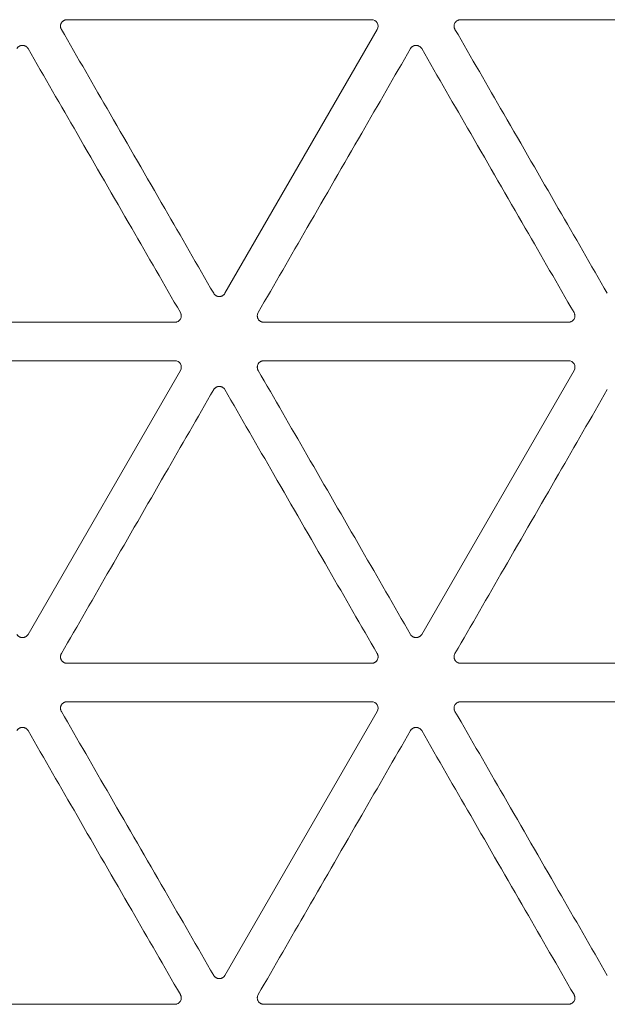
# Model space of a CAD drawing. Units: millimetres. Extents: x 15 to 1494, y 227 to 1472.
# Drawn here: x 727 to 750, y 383 to 421 of the extents above; entities that cross this region are included whole.
import ezdxf

# ---------------------------------------------------------------- set-up
doc = ezdxf.new("R2010")
doc.units = ezdxf.units.MM
doc.layers.add('1', color=7, linetype='Continuous', true_color=0xffffff)

msp = doc.modelspace()

# ---------------------------------------------------------------- linework, layer by layer
at = {"layer": '1', "color": 155, "linetype": 'Continuous', "lineweight": 13}
for p, q in [((729.124, 420.887), (740.925, 420.887)), ((744.37, 420.887), (756.171, 420.887)), ((741.141, 420.512), (735.241, 410.293)), ((733.302, 409.174), (721.502, 409.174)), ((748.548, 409.174), (736.747, 409.174)), ((721.502, 407.684), (733.302, 407.684)), ((736.747, 407.684), (748.548, 407.684)), ((733.519, 407.309), (727.618, 397.09)), ((748.764, 407.309), (742.864, 397.09)), ((740.925, 395.97), (729.124, 395.97)), ((756.171, 395.97), (744.37, 395.97)), ((729.124, 394.481), (740.925, 394.481)), ((744.37, 394.481), (756.171, 394.481)), ((741.141, 394.106), (735.241, 383.887)), ((733.302, 382.767), (721.502, 382.767)), ((748.548, 382.767), (736.747, 382.767))]:
    msp.add_line(p, q, dxfattribs=at)
for centre in [(740.924, 420.637), (733.301, 407.434), (748.547, 407.434), (740.924, 394.231)]:
    msp.add_ellipse(centre, major_axis=(-0.218, -0.126), ratio=0.994552, start_param=2.096764, end_param=4.186421, dxfattribs=at)
for points, knots in [([(728.908, 420.512), (728.903, 420.522), (728.898, 420.532), (728.89, 420.552), (728.883, 420.573), (728.878, 420.594), (728.876, 420.61), (728.876, 420.616), (728.875, 420.627), (728.875, 420.632), (728.875, 420.648), (728.875, 420.659), (728.877, 420.675), (728.878, 420.681), (728.88, 420.692), (728.882, 420.697), (728.889, 420.723), (728.897, 420.743), (728.911, 420.767), (728.914, 420.772), (728.92, 420.781), (728.923, 420.785), (728.933, 420.798), (728.944, 420.81), (728.956, 420.822), (728.964, 420.829), (728.968, 420.832), (728.981, 420.842), (728.999, 420.854), (729.019, 420.864), (729.034, 420.87), (729.039, 420.872), (729.049, 420.876), (729.055, 420.877), (729.081, 420.884), (729.102, 420.887), (729.124, 420.887)], [0, 0, 0, 0, 0.0625, 0.0625, 0.125, 0.1875, 0.1875, 0.21875, 0.21875, 0.25, 0.25, 0.3125, 0.3125, 0.34375, 0.34375, 0.375, 0.375, 0.5, 0.5, 0.53125, 0.53125, 0.5625, 0.5625, 0.625, 0.65625, 0.65625, 0.6875, 0.6875, 0.75, 0.8125, 0.8125, 0.84375, 0.84375, 0.875, 0.875, 1, 1, 1, 1]), ([(744.154, 420.512), (744.148, 420.522), (744.143, 420.532), (744.135, 420.552), (744.128, 420.573), (744.124, 420.594), (744.122, 420.61), (744.121, 420.616), (744.12, 420.627), (744.12, 420.632), (744.12, 420.648), (744.121, 420.659), (744.123, 420.675), (744.124, 420.681), (744.126, 420.692), (744.127, 420.697), (744.134, 420.723), (744.143, 420.743), (744.156, 420.767), (744.159, 420.772), (744.165, 420.781), (744.168, 420.785), (744.178, 420.798), (744.189, 420.81), (744.201, 420.822), (744.209, 420.829), (744.214, 420.832), (744.227, 420.842), (744.245, 420.854), (744.264, 420.864), (744.279, 420.87), (744.285, 420.872), (744.295, 420.876), (744.3, 420.877), (744.327, 420.884), (744.348, 420.887), (744.37, 420.887)], [0, 0, 0, 0, 0.0625, 0.0625, 0.125, 0.1875, 0.1875, 0.21875, 0.21875, 0.25, 0.25, 0.3125, 0.3125, 0.34375, 0.34375, 0.375, 0.375, 0.5, 0.5, 0.53125, 0.53125, 0.5625, 0.5625, 0.625, 0.65625, 0.65625, 0.6875, 0.6875, 0.75, 0.8125, 0.8125, 0.84375, 0.84375, 0.875, 0.875, 1, 1, 1, 1]), ([(734.809, 410.293), (734.176, 411.389), (733.543, 412.485), (732.205, 414.803), (731.5, 416.024), (730.166, 418.334), (729.537, 419.423), (728.908, 420.512)], [0, 0, 0, 0, 0.321799, 0.321799, 0.680242, 0.680242, 1, 1, 1, 1]), ([(750.054, 410.293), (749.421, 411.389), (748.788, 412.485), (747.45, 414.803), (746.745, 416.024), (745.412, 418.334), (744.783, 419.423), (744.154, 420.512)], [0, 0, 0, 0, 0.321799, 0.321799, 0.680242, 0.680242, 1, 1, 1, 1]), ([(727.186, 419.768), (727.191, 419.777), (727.197, 419.786), (727.211, 419.804), (727.225, 419.82), (727.241, 419.834), (727.254, 419.844), (727.259, 419.848), (727.268, 419.854), (727.273, 419.857), (727.287, 419.865), (727.296, 419.87), (727.311, 419.876), (727.317, 419.878), (727.327, 419.881), (727.332, 419.883), (727.359, 419.89), (727.38, 419.893), (727.408, 419.893), (727.413, 419.893), (727.424, 419.892), (727.429, 419.891), (727.446, 419.889), (727.456, 419.887), (727.472, 419.883), (727.477, 419.881), (727.487, 419.878), (727.493, 419.876), (727.508, 419.869), (727.527, 419.86), (727.545, 419.848), (727.558, 419.838), (727.563, 419.834), (727.571, 419.827), (727.575, 419.823), (727.594, 419.804), (727.607, 419.787), (727.618, 419.768)], [0, 0, 0, 0, 0.0625, 0.0625, 0.125, 0.1875, 0.1875, 0.21875, 0.21875, 0.25, 0.25, 0.3125, 0.3125, 0.34375, 0.34375, 0.375, 0.375, 0.5, 0.5, 0.53125, 0.53125, 0.5625, 0.5625, 0.625, 0.625, 0.65625, 0.65625, 0.6875, 0.6875, 0.75, 0.8125, 0.8125, 0.84375, 0.84375, 0.875, 0.875, 1, 1, 1, 1]), ([(727.618, 419.768), (728.251, 418.671), (728.884, 417.575), (730.222, 415.258), (730.927, 414.037), (732.261, 411.727), (732.89, 410.637), (733.519, 409.548)], [0, 0, 0, 0, 0.321799, 0.321799, 0.680242, 0.680242, 1, 1, 1, 1]), ([(736.531, 409.548), (737.164, 410.644), (737.797, 411.74), (739.135, 414.058), (739.84, 415.279), (741.174, 417.589), (741.802, 418.678), (742.431, 419.768)], [0, 0, 0, 0, 0.321799, 0.321799, 0.680242, 0.680242, 1, 1, 1, 1]), ([(742.431, 419.768), (742.437, 419.777), (742.443, 419.786), (742.456, 419.804), (742.471, 419.82), (742.487, 419.834), (742.5, 419.844), (742.504, 419.848), (742.514, 419.854), (742.518, 419.857), (742.532, 419.865), (742.542, 419.87), (742.557, 419.876), (742.562, 419.878), (742.573, 419.881), (742.578, 419.883), (742.604, 419.89), (742.626, 419.893), (742.653, 419.893), (742.659, 419.893), (742.67, 419.892), (742.675, 419.891), (742.691, 419.889), (742.702, 419.887), (742.717, 419.883), (742.723, 419.881), (742.733, 419.878), (742.738, 419.876), (742.753, 419.869), (742.773, 419.86), (742.791, 419.848), (742.804, 419.838), (742.808, 419.834), (742.816, 419.827), (742.82, 419.823), (742.84, 419.804), (742.853, 419.787), (742.864, 419.768)], [0, 0, 0, 0, 0.0625, 0.0625, 0.125, 0.1875, 0.1875, 0.21875, 0.21875, 0.25, 0.25, 0.3125, 0.3125, 0.34375, 0.34375, 0.375, 0.375, 0.5, 0.5, 0.53125, 0.53125, 0.5625, 0.5625, 0.625, 0.625, 0.65625, 0.65625, 0.6875, 0.6875, 0.75, 0.8125, 0.8125, 0.84375, 0.84375, 0.875, 0.875, 1, 1, 1, 1]), ([(742.864, 419.768), (743.497, 418.671), (744.13, 417.575), (745.467, 415.258), (746.172, 414.037), (747.506, 411.727), (748.135, 410.637), (748.764, 409.548)], [0, 0, 0, 0, 0.321799, 0.321799, 0.680242, 0.680242, 1, 1, 1, 1]), ([(735.241, 410.293), (735.235, 410.283), (735.229, 410.274), (735.216, 410.257), (735.202, 410.24), (735.185, 410.226), (735.172, 410.216), (735.168, 410.213), (735.159, 410.207), (735.154, 410.204), (735.14, 410.196), (735.13, 410.191), (735.115, 410.185), (735.11, 410.183), (735.1, 410.179), (735.095, 410.178), (735.068, 410.171), (735.047, 410.168), (735.019, 410.168), (735.014, 410.168), (735.003, 410.169), (734.997, 410.169), (734.981, 410.171), (734.971, 410.173), (734.955, 410.178), (734.95, 410.179), (734.939, 410.183), (734.934, 410.185), (734.919, 410.191), (734.899, 410.201), (734.881, 410.213), (734.868, 410.223), (734.864, 410.226), (734.856, 410.234), (734.852, 410.237), (734.833, 410.257), (734.82, 410.274), (734.809, 410.293)], [0, 0, 0, 0, 0.0625, 0.0625, 0.125, 0.1875, 0.1875, 0.21875, 0.21875, 0.25, 0.25, 0.3125, 0.3125, 0.34375, 0.34375, 0.375, 0.375, 0.5, 0.5, 0.53125, 0.53125, 0.5625, 0.5625, 0.625, 0.625, 0.65625, 0.65625, 0.6875, 0.6875, 0.75, 0.8125, 0.8125, 0.84375, 0.84375, 0.875, 0.875, 1, 1, 1, 1]), ([(733.519, 409.548), (733.524, 409.538), (733.529, 409.529), (733.537, 409.508), (733.544, 409.488), (733.549, 409.467), (733.551, 409.45), (733.551, 409.445), (733.552, 409.434), (733.552, 409.428), (733.552, 409.412), (733.551, 409.401), (733.549, 409.385), (733.548, 409.38), (733.546, 409.369), (733.545, 409.364), (733.538, 409.337), (733.53, 409.317), (733.516, 409.293), (733.513, 409.289), (733.507, 409.28), (733.504, 409.275), (733.494, 409.262), (733.483, 409.25), (733.471, 409.239), (733.463, 409.232), (733.459, 409.228), (733.446, 409.218), (733.428, 409.206), (733.408, 409.197), (733.393, 409.19), (733.388, 409.188), (733.377, 409.185), (733.372, 409.183), (733.346, 409.176), (733.324, 409.174), (733.302, 409.174)], [0, 0, 0, 0, 0.0625, 0.0625, 0.125, 0.1875, 0.1875, 0.21875, 0.21875, 0.25, 0.25, 0.3125, 0.3125, 0.34375, 0.34375, 0.375, 0.375, 0.5, 0.5, 0.53125, 0.53125, 0.5625, 0.5625, 0.625, 0.65625, 0.65625, 0.6875, 0.6875, 0.75, 0.8125, 0.8125, 0.84375, 0.84375, 0.875, 0.875, 1, 1, 1, 1]), ([(736.747, 409.174), (736.736, 409.174), (736.725, 409.174), (736.704, 409.177), (736.682, 409.181), (736.662, 409.188), (736.646, 409.195), (736.641, 409.197), (736.632, 409.202), (736.627, 409.204), (736.613, 409.212), (736.604, 409.218), (736.591, 409.228), (736.587, 409.232), (736.578, 409.239), (736.574, 409.243), (736.555, 409.262), (736.542, 409.279), (736.528, 409.303), (736.525, 409.308), (736.521, 409.318), (736.518, 409.323), (736.512, 409.338), (736.509, 409.348), (736.504, 409.364), (736.503, 409.369), (736.501, 409.38), (736.5, 409.385), (736.498, 409.401), (736.497, 409.423), (736.498, 409.445), (736.5, 409.461), (736.501, 409.467), (736.503, 409.477), (736.505, 409.483), (736.512, 409.509), (736.52, 409.529), (736.531, 409.548)], [0, 0, 0, 0, 0.0625, 0.0625, 0.125, 0.1875, 0.1875, 0.21875, 0.21875, 0.25, 0.25, 0.3125, 0.3125, 0.34375, 0.34375, 0.375, 0.375, 0.5, 0.5, 0.53125, 0.53125, 0.5625, 0.5625, 0.625, 0.625, 0.65625, 0.65625, 0.6875, 0.6875, 0.75, 0.8125, 0.8125, 0.84375, 0.84375, 0.875, 0.875, 1, 1, 1, 1]), ([(748.764, 409.548), (748.77, 409.538), (748.774, 409.529), (748.783, 409.508), (748.79, 409.488), (748.794, 409.467), (748.796, 409.45), (748.797, 409.445), (748.798, 409.434), (748.798, 409.428), (748.798, 409.412), (748.797, 409.401), (748.795, 409.385), (748.794, 409.38), (748.792, 409.369), (748.791, 409.364), (748.784, 409.337), (748.775, 409.317), (748.762, 409.293), (748.759, 409.289), (748.753, 409.28), (748.749, 409.275), (748.74, 409.262), (748.729, 409.25), (748.717, 409.239), (748.709, 409.232), (748.704, 409.228), (748.691, 409.218), (748.673, 409.206), (748.654, 409.197), (748.639, 409.19), (748.633, 409.188), (748.623, 409.185), (748.618, 409.183), (748.591, 409.176), (748.57, 409.174), (748.548, 409.174)], [0, 0, 0, 0, 0.0625, 0.0625, 0.125, 0.1875, 0.1875, 0.21875, 0.21875, 0.25, 0.25, 0.3125, 0.3125, 0.34375, 0.34375, 0.375, 0.375, 0.5, 0.5, 0.53125, 0.53125, 0.5625, 0.5625, 0.625, 0.65625, 0.65625, 0.6875, 0.6875, 0.75, 0.8125, 0.8125, 0.84375, 0.84375, 0.875, 0.875, 1, 1, 1, 1]), ([(736.531, 407.309), (736.526, 407.319), (736.521, 407.329), (736.512, 407.349), (736.505, 407.37), (736.501, 407.391), (736.499, 407.407), (736.498, 407.413), (736.498, 407.424), (736.497, 407.429), (736.497, 407.445), (736.498, 407.456), (736.5, 407.472), (736.501, 407.478), (736.503, 407.488), (736.504, 407.494), (736.512, 407.52), (736.52, 407.54), (736.534, 407.564), (736.536, 407.569), (736.543, 407.578), (736.546, 407.582), (736.556, 407.595), (736.566, 407.607), (736.578, 407.619), (736.587, 407.626), (736.591, 407.629), (736.604, 407.639), (736.622, 407.651), (736.641, 407.661), (736.657, 407.667), (736.662, 407.669), (736.672, 407.672), (736.677, 407.674), (736.704, 407.681), (736.725, 407.684), (736.747, 407.684)], [0, 0, 0, 0, 0.0625, 0.0625, 0.125, 0.1875, 0.1875, 0.21875, 0.21875, 0.25, 0.25, 0.3125, 0.3125, 0.34375, 0.34375, 0.375, 0.375, 0.5, 0.5, 0.53125, 0.53125, 0.5625, 0.5625, 0.625, 0.65625, 0.65625, 0.6875, 0.6875, 0.75, 0.8125, 0.8125, 0.84375, 0.84375, 0.875, 0.875, 1, 1, 1, 1]), ([(742.431, 397.09), (741.798, 398.186), (741.166, 399.282), (739.828, 401.6), (739.123, 402.821), (737.789, 405.131), (737.16, 406.22), (736.531, 407.309)], [0, 0, 0, 0, 0.321799, 0.321799, 0.680242, 0.680242, 1, 1, 1, 1]), ([(728.908, 396.345), (729.541, 397.441), (730.174, 398.537), (731.512, 400.855), (732.217, 402.076), (733.551, 404.386), (734.18, 405.475), (734.809, 406.565)], [0, 0, 0, 0, 0.321799, 0.321799, 0.680242, 0.680242, 1, 1, 1, 1]), ([(734.809, 406.565), (734.814, 406.574), (734.82, 406.583), (734.833, 406.601), (734.848, 406.617), (734.864, 406.631), (734.877, 406.641), (734.882, 406.645), (734.891, 406.651), (734.895, 406.654), (734.909, 406.662), (734.919, 406.667), (734.934, 406.673), (734.939, 406.675), (734.95, 406.678), (734.955, 406.68), (734.981, 406.687), (735.003, 406.69), (735.03, 406.69), (735.036, 406.69), (735.047, 406.689), (735.052, 406.688), (735.068, 406.686), (735.079, 406.684), (735.095, 406.68), (735.1, 406.678), (735.11, 406.675), (735.115, 406.673), (735.131, 406.666), (735.15, 406.657), (735.168, 406.645), (735.181, 406.635), (735.185, 406.631), (735.194, 406.624), (735.198, 406.62), (735.217, 406.601), (735.23, 406.584), (735.241, 406.565)], [0, 0, 0, 0, 0.0625, 0.0625, 0.125, 0.1875, 0.1875, 0.21875, 0.21875, 0.25, 0.25, 0.3125, 0.3125, 0.34375, 0.34375, 0.375, 0.375, 0.5, 0.5, 0.53125, 0.53125, 0.5625, 0.5625, 0.625, 0.625, 0.65625, 0.65625, 0.6875, 0.6875, 0.75, 0.8125, 0.8125, 0.84375, 0.84375, 0.875, 0.875, 1, 1, 1, 1]), ([(735.241, 406.565), (735.874, 405.468), (736.507, 404.372), (737.845, 402.055), (738.55, 400.834), (739.884, 398.524), (740.512, 397.434), (741.141, 396.345)], [0, 0, 0, 0, 0.321799, 0.321799, 0.680242, 0.680242, 1, 1, 1, 1]), ([(744.154, 396.345), (744.787, 397.441), (745.42, 398.537), (746.758, 400.855), (747.463, 402.076), (748.796, 404.386), (749.425, 405.475), (750.054, 406.565)], [0, 0, 0, 0, 0.321799, 0.321799, 0.680242, 0.680242, 1, 1, 1, 1]), ([(727.402, 396.965), (727.38, 396.965), (727.359, 396.967), (727.332, 396.975), (727.327, 396.976), (727.317, 396.98), (727.311, 396.982), (727.296, 396.988), (727.287, 396.993), (727.273, 397.001), (727.268, 397.004), (727.259, 397.01), (727.254, 397.013), (727.241, 397.023), (727.225, 397.037), (727.211, 397.054), (727.197, 397.071), (727.191, 397.08), (727.186, 397.09)], [0, 0, 0, 0, 0.25, 0.25, 0.3125, 0.3125, 0.375, 0.375, 0.5, 0.5, 0.5625, 0.5625, 0.625, 0.625, 0.75, 0.875, 0.875, 1, 1, 1, 1]), ([(727.402, 396.965), (727.424, 396.965), (727.445, 396.967), (727.472, 396.975), (727.477, 396.976), (727.487, 396.98), (727.493, 396.982), (727.508, 396.988), (727.517, 396.993), (727.531, 397.001), (727.536, 397.004), (727.545, 397.01), (727.55, 397.013), (727.563, 397.023), (727.579, 397.037), (727.593, 397.054), (727.607, 397.071), (727.613, 397.08), (727.618, 397.09)], [0, 0, 0, 0, 0.25, 0.25, 0.3125, 0.3125, 0.375, 0.375, 0.5, 0.5, 0.5625, 0.5625, 0.625, 0.625, 0.75, 0.875, 0.875, 1, 1, 1, 1]), ([(742.864, 397.09), (742.858, 397.08), (742.852, 397.071), (742.839, 397.054), (742.825, 397.037), (742.808, 397.023), (742.795, 397.013), (742.791, 397.01), (742.782, 397.004), (742.777, 397.001), (742.763, 396.993), (742.753, 396.988), (742.738, 396.982), (742.733, 396.98), (742.723, 396.976), (742.717, 396.975), (742.691, 396.967), (742.669, 396.965), (742.642, 396.965), (742.637, 396.965), (742.626, 396.966), (742.62, 396.966), (742.604, 396.968), (742.593, 396.97), (742.578, 396.975), (742.572, 396.976), (742.562, 396.98), (742.557, 396.982), (742.542, 396.988), (742.522, 396.998), (742.504, 397.01), (742.491, 397.02), (742.487, 397.023), (742.479, 397.03), (742.475, 397.034), (742.456, 397.054), (742.442, 397.071), (742.431, 397.09)], [0, 0, 0, 0, 0.0625, 0.0625, 0.125, 0.1875, 0.1875, 0.21875, 0.21875, 0.25, 0.25, 0.3125, 0.3125, 0.34375, 0.34375, 0.375, 0.375, 0.5, 0.5, 0.53125, 0.53125, 0.5625, 0.5625, 0.625, 0.625, 0.65625, 0.65625, 0.6875, 0.6875, 0.75, 0.8125, 0.8125, 0.84375, 0.84375, 0.875, 0.875, 1, 1, 1, 1]), ([(729.124, 395.97), (729.113, 395.97), (729.102, 395.971), (729.081, 395.974), (729.06, 395.978), (729.039, 395.985), (729.024, 395.992), (729.019, 395.994), (729.009, 395.999), (729.004, 396.001), (728.99, 396.009), (728.981, 396.015), (728.968, 396.025), (728.964, 396.029), (728.955, 396.036), (728.951, 396.04), (728.932, 396.059), (728.919, 396.076), (728.905, 396.1), (728.903, 396.105), (728.898, 396.115), (728.896, 396.12), (728.889, 396.135), (728.886, 396.145), (728.882, 396.161), (728.88, 396.166), (728.878, 396.177), (728.877, 396.182), (728.875, 396.198), (728.874, 396.22), (728.875, 396.242), (728.878, 396.258), (728.878, 396.263), (728.881, 396.274), (728.882, 396.28), (728.889, 396.306), (728.897, 396.326), (728.908, 396.345)], [0, 0, 0, 0, 0.0625, 0.0625, 0.125, 0.1875, 0.1875, 0.21875, 0.21875, 0.25, 0.25, 0.3125, 0.3125, 0.34375, 0.34375, 0.375, 0.375, 0.5, 0.5, 0.53125, 0.53125, 0.5625, 0.5625, 0.625, 0.625, 0.65625, 0.65625, 0.6875, 0.6875, 0.75, 0.8125, 0.8125, 0.84375, 0.84375, 0.875, 0.875, 1, 1, 1, 1]), ([(741.141, 396.345), (741.147, 396.335), (741.152, 396.326), (741.16, 396.305), (741.167, 396.285), (741.171, 396.263), (741.173, 396.247), (741.174, 396.242), (741.175, 396.231), (741.175, 396.225), (741.175, 396.209), (741.174, 396.198), (741.172, 396.182), (741.171, 396.177), (741.169, 396.166), (741.168, 396.161), (741.161, 396.134), (741.153, 396.114), (741.139, 396.09), (741.136, 396.086), (741.13, 396.077), (741.127, 396.072), (741.117, 396.059), (741.106, 396.047), (741.094, 396.036), (741.086, 396.029), (741.082, 396.025), (741.068, 396.015), (741.05, 396.003), (741.031, 395.994), (741.016, 395.987), (741.011, 395.985), (741, 395.982), (740.995, 395.98), (740.969, 395.973), (740.947, 395.97), (740.925, 395.97)], [0, 0, 0, 0, 0.0625, 0.0625, 0.125, 0.1875, 0.1875, 0.21875, 0.21875, 0.25, 0.25, 0.3125, 0.3125, 0.34375, 0.34375, 0.375, 0.375, 0.5, 0.5, 0.53125, 0.53125, 0.5625, 0.5625, 0.625, 0.65625, 0.65625, 0.6875, 0.6875, 0.75, 0.8125, 0.8125, 0.84375, 0.84375, 0.875, 0.875, 1, 1, 1, 1]), ([(744.37, 395.97), (744.359, 395.97), (744.348, 395.971), (744.326, 395.974), (744.305, 395.978), (744.284, 395.985), (744.269, 395.992), (744.264, 395.994), (744.254, 395.999), (744.25, 396.001), (744.236, 396.009), (744.226, 396.015), (744.214, 396.025), (744.209, 396.029), (744.201, 396.036), (744.197, 396.04), (744.178, 396.059), (744.164, 396.076), (744.151, 396.1), (744.148, 396.105), (744.143, 396.115), (744.141, 396.12), (744.135, 396.135), (744.131, 396.145), (744.127, 396.161), (744.126, 396.166), (744.124, 396.177), (744.123, 396.182), (744.121, 396.198), (744.12, 396.22), (744.121, 396.242), (744.123, 396.258), (744.124, 396.263), (744.126, 396.274), (744.127, 396.28), (744.135, 396.306), (744.143, 396.326), (744.154, 396.345)], [0, 0, 0, 0, 0.0625, 0.0625, 0.125, 0.1875, 0.1875, 0.21875, 0.21875, 0.25, 0.25, 0.3125, 0.3125, 0.34375, 0.34375, 0.375, 0.375, 0.5, 0.5, 0.53125, 0.53125, 0.5625, 0.5625, 0.625, 0.625, 0.65625, 0.65625, 0.6875, 0.6875, 0.75, 0.8125, 0.8125, 0.84375, 0.84375, 0.875, 0.875, 1, 1, 1, 1]), ([(728.908, 394.106), (728.903, 394.116), (728.898, 394.126), (728.89, 394.146), (728.883, 394.167), (728.878, 394.188), (728.876, 394.204), (728.876, 394.21), (728.875, 394.221), (728.875, 394.226), (728.875, 394.242), (728.875, 394.253), (728.877, 394.269), (728.878, 394.275), (728.88, 394.285), (728.882, 394.291), (728.889, 394.317), (728.897, 394.337), (728.911, 394.361), (728.914, 394.366), (728.92, 394.375), (728.923, 394.379), (728.933, 394.392), (728.944, 394.404), (728.956, 394.415), (728.964, 394.423), (728.968, 394.426), (728.981, 394.436), (728.999, 394.448), (729.019, 394.458), (729.034, 394.464), (729.039, 394.466), (729.049, 394.469), (729.055, 394.471), (729.081, 394.478), (729.102, 394.481), (729.124, 394.481)], [0, 0, 0, 0, 0.0625, 0.0625, 0.125, 0.1875, 0.1875, 0.21875, 0.21875, 0.25, 0.25, 0.3125, 0.3125, 0.34375, 0.34375, 0.375, 0.375, 0.5, 0.5, 0.53125, 0.53125, 0.5625, 0.5625, 0.625, 0.65625, 0.65625, 0.6875, 0.6875, 0.75, 0.8125, 0.8125, 0.84375, 0.84375, 0.875, 0.875, 1, 1, 1, 1]), ([(744.154, 394.106), (744.148, 394.116), (744.143, 394.126), (744.135, 394.146), (744.128, 394.167), (744.124, 394.188), (744.122, 394.204), (744.121, 394.21), (744.12, 394.221), (744.12, 394.226), (744.12, 394.242), (744.121, 394.253), (744.123, 394.269), (744.124, 394.275), (744.126, 394.285), (744.127, 394.291), (744.134, 394.317), (744.143, 394.337), (744.156, 394.361), (744.159, 394.366), (744.165, 394.375), (744.168, 394.379), (744.178, 394.392), (744.189, 394.404), (744.201, 394.415), (744.209, 394.423), (744.214, 394.426), (744.227, 394.436), (744.245, 394.448), (744.264, 394.458), (744.279, 394.464), (744.285, 394.466), (744.295, 394.469), (744.3, 394.471), (744.327, 394.478), (744.348, 394.481), (744.37, 394.481)], [0, 0, 0, 0, 0.0625, 0.0625, 0.125, 0.1875, 0.1875, 0.21875, 0.21875, 0.25, 0.25, 0.3125, 0.3125, 0.34375, 0.34375, 0.375, 0.375, 0.5, 0.5, 0.53125, 0.53125, 0.5625, 0.5625, 0.625, 0.65625, 0.65625, 0.6875, 0.6875, 0.75, 0.8125, 0.8125, 0.84375, 0.84375, 0.875, 0.875, 1, 1, 1, 1]), ([(734.809, 383.887), (734.176, 384.983), (733.543, 386.079), (732.205, 388.396), (731.5, 389.617), (730.166, 391.928), (729.537, 393.017), (728.908, 394.106)], [0, 0, 0, 0, 0.321799, 0.321799, 0.680242, 0.680242, 1, 1, 1, 1]), ([(750.054, 383.887), (749.421, 384.983), (748.788, 386.079), (747.45, 388.396), (746.745, 389.617), (745.412, 391.928), (744.783, 393.017), (744.154, 394.106)], [0, 0, 0, 0, 0.321799, 0.321799, 0.680242, 0.680242, 1, 1, 1, 1]), ([(727.186, 393.362), (727.191, 393.371), (727.197, 393.38), (727.211, 393.398), (727.225, 393.414), (727.241, 393.428), (727.254, 393.438), (727.259, 393.442), (727.268, 393.448), (727.273, 393.45), (727.287, 393.459), (727.296, 393.463), (727.311, 393.47), (727.317, 393.472), (727.327, 393.475), (727.332, 393.477), (727.359, 393.484), (727.38, 393.487), (727.408, 393.487), (727.413, 393.487), (727.424, 393.486), (727.429, 393.485), (727.446, 393.483), (727.456, 393.481), (727.472, 393.477), (727.477, 393.475), (727.487, 393.472), (727.493, 393.47), (727.508, 393.463), (727.527, 393.454), (727.545, 393.442), (727.558, 393.432), (727.563, 393.428), (727.571, 393.421), (727.575, 393.417), (727.594, 393.398), (727.607, 393.381), (727.618, 393.362)], [0, 0, 0, 0, 0.0625, 0.0625, 0.125, 0.1875, 0.1875, 0.21875, 0.21875, 0.25, 0.25, 0.3125, 0.3125, 0.34375, 0.34375, 0.375, 0.375, 0.5, 0.5, 0.53125, 0.53125, 0.5625, 0.5625, 0.625, 0.625, 0.65625, 0.65625, 0.6875, 0.6875, 0.75, 0.8125, 0.8125, 0.84375, 0.84375, 0.875, 0.875, 1, 1, 1, 1]), ([(742.431, 393.362), (742.437, 393.371), (742.443, 393.38), (742.456, 393.398), (742.471, 393.414), (742.487, 393.428), (742.5, 393.438), (742.504, 393.442), (742.514, 393.448), (742.518, 393.45), (742.532, 393.459), (742.542, 393.463), (742.557, 393.47), (742.562, 393.472), (742.573, 393.475), (742.578, 393.477), (742.604, 393.484), (742.626, 393.487), (742.653, 393.487), (742.659, 393.487), (742.67, 393.486), (742.675, 393.485), (742.691, 393.483), (742.702, 393.481), (742.717, 393.477), (742.723, 393.475), (742.733, 393.472), (742.738, 393.47), (742.753, 393.463), (742.773, 393.454), (742.791, 393.442), (742.804, 393.432), (742.808, 393.428), (742.816, 393.421), (742.82, 393.417), (742.84, 393.398), (742.853, 393.381), (742.864, 393.362)], [0, 0, 0, 0, 0.0625, 0.0625, 0.125, 0.1875, 0.1875, 0.21875, 0.21875, 0.25, 0.25, 0.3125, 0.3125, 0.34375, 0.34375, 0.375, 0.375, 0.5, 0.5, 0.53125, 0.53125, 0.5625, 0.5625, 0.625, 0.625, 0.65625, 0.65625, 0.6875, 0.6875, 0.75, 0.8125, 0.8125, 0.84375, 0.84375, 0.875, 0.875, 1, 1, 1, 1]), ([(727.618, 393.362), (728.251, 392.265), (728.884, 391.169), (730.222, 388.852), (730.927, 387.631), (732.261, 385.32), (732.89, 384.231), (733.519, 383.142)], [0, 0, 0, 0, 0.321799, 0.321799, 0.680242, 0.680242, 1, 1, 1, 1]), ([(736.531, 383.142), (737.164, 384.238), (737.797, 385.334), (739.135, 387.652), (739.84, 388.873), (741.174, 391.183), (741.802, 392.272), (742.431, 393.362)], [0, 0, 0, 0, 0.321799, 0.321799, 0.680242, 0.680242, 1, 1, 1, 1]), ([(742.864, 393.362), (743.497, 392.265), (744.13, 391.169), (745.467, 388.852), (746.172, 387.631), (747.506, 385.32), (748.135, 384.231), (748.764, 383.142)], [0, 0, 0, 0, 0.321799, 0.321799, 0.680242, 0.680242, 1, 1, 1, 1]), ([(735.241, 383.887), (735.235, 383.877), (735.229, 383.868), (735.216, 383.851), (735.202, 383.834), (735.185, 383.82), (735.172, 383.81), (735.168, 383.807), (735.159, 383.801), (735.154, 383.798), (735.14, 383.79), (735.13, 383.785), (735.115, 383.779), (735.11, 383.777), (735.1, 383.773), (735.095, 383.771), (735.068, 383.764), (735.047, 383.762), (735.019, 383.762), (735.014, 383.762), (735.003, 383.762), (734.997, 383.763), (734.981, 383.765), (734.971, 383.767), (734.955, 383.772), (734.95, 383.773), (734.939, 383.777), (734.934, 383.779), (734.919, 383.785), (734.899, 383.795), (734.881, 383.807), (734.868, 383.817), (734.864, 383.82), (734.856, 383.827), (734.852, 383.831), (734.833, 383.85), (734.82, 383.868), (734.809, 383.887)], [0, 0, 0, 0, 0.0625, 0.0625, 0.125, 0.1875, 0.1875, 0.21875, 0.21875, 0.25, 0.25, 0.3125, 0.3125, 0.34375, 0.34375, 0.375, 0.375, 0.5, 0.5, 0.53125, 0.53125, 0.5625, 0.5625, 0.625, 0.625, 0.65625, 0.65625, 0.6875, 0.6875, 0.75, 0.8125, 0.8125, 0.84375, 0.84375, 0.875, 0.875, 1, 1, 1, 1]), ([(733.519, 383.142), (733.524, 383.132), (733.529, 383.122), (733.537, 383.102), (733.544, 383.082), (733.549, 383.06), (733.551, 383.044), (733.551, 383.039), (733.552, 383.028), (733.552, 383.022), (733.552, 383.006), (733.551, 382.995), (733.549, 382.979), (733.548, 382.974), (733.546, 382.963), (733.545, 382.957), (733.538, 382.931), (733.53, 382.911), (733.516, 382.887), (733.513, 382.883), (733.507, 382.874), (733.504, 382.869), (733.494, 382.856), (733.483, 382.844), (733.471, 382.833), (733.463, 382.826), (733.459, 382.822), (733.446, 382.812), (733.428, 382.8), (733.408, 382.791), (733.393, 382.784), (733.388, 382.782), (733.377, 382.779), (733.372, 382.777), (733.346, 382.77), (733.324, 382.767), (733.302, 382.767)], [0, 0, 0, 0, 0.0625, 0.0625, 0.125, 0.1875, 0.1875, 0.21875, 0.21875, 0.25, 0.25, 0.3125, 0.3125, 0.34375, 0.34375, 0.375, 0.375, 0.5, 0.5, 0.53125, 0.53125, 0.5625, 0.5625, 0.625, 0.65625, 0.65625, 0.6875, 0.6875, 0.75, 0.8125, 0.8125, 0.84375, 0.84375, 0.875, 0.875, 1, 1, 1, 1]), ([(736.747, 382.767), (736.736, 382.767), (736.725, 382.768), (736.704, 382.771), (736.682, 382.775), (736.662, 382.782), (736.646, 382.788), (736.641, 382.791), (736.632, 382.796), (736.627, 382.798), (736.613, 382.806), (736.604, 382.812), (736.591, 382.822), (736.587, 382.826), (736.578, 382.833), (736.574, 382.837), (736.555, 382.856), (736.542, 382.873), (736.528, 382.897), (736.525, 382.902), (736.521, 382.912), (736.518, 382.917), (736.512, 382.932), (736.509, 382.942), (736.504, 382.958), (736.503, 382.963), (736.501, 382.974), (736.5, 382.979), (736.498, 382.995), (736.497, 383.017), (736.498, 383.039), (736.5, 383.055), (736.501, 383.06), (736.503, 383.071), (736.505, 383.077), (736.512, 383.103), (736.52, 383.123), (736.531, 383.142)], [0, 0, 0, 0, 0.0625, 0.0625, 0.125, 0.1875, 0.1875, 0.21875, 0.21875, 0.25, 0.25, 0.3125, 0.3125, 0.34375, 0.34375, 0.375, 0.375, 0.5, 0.5, 0.53125, 0.53125, 0.5625, 0.5625, 0.625, 0.625, 0.65625, 0.65625, 0.6875, 0.6875, 0.75, 0.8125, 0.8125, 0.84375, 0.84375, 0.875, 0.875, 1, 1, 1, 1]), ([(748.764, 383.142), (748.77, 383.132), (748.774, 383.122), (748.783, 383.102), (748.79, 383.082), (748.794, 383.06), (748.796, 383.044), (748.797, 383.039), (748.798, 383.028), (748.798, 383.022), (748.798, 383.006), (748.797, 382.995), (748.795, 382.979), (748.794, 382.974), (748.792, 382.963), (748.791, 382.957), (748.784, 382.931), (748.775, 382.911), (748.762, 382.887), (748.759, 382.883), (748.753, 382.874), (748.749, 382.869), (748.74, 382.856), (748.729, 382.844), (748.717, 382.833), (748.709, 382.826), (748.704, 382.822), (748.691, 382.812), (748.673, 382.8), (748.654, 382.791), (748.639, 382.784), (748.633, 382.782), (748.623, 382.779), (748.618, 382.777), (748.591, 382.77), (748.57, 382.767), (748.548, 382.767)], [0, 0, 0, 0, 0.0625, 0.0625, 0.125, 0.1875, 0.1875, 0.21875, 0.21875, 0.25, 0.25, 0.3125, 0.3125, 0.34375, 0.34375, 0.375, 0.375, 0.5, 0.5, 0.53125, 0.53125, 0.5625, 0.5625, 0.625, 0.65625, 0.65625, 0.6875, 0.6875, 0.75, 0.8125, 0.8125, 0.84375, 0.84375, 0.875, 0.875, 1, 1, 1, 1])]:
    msp.add_open_spline(points, degree=3, knots=knots, dxfattribs=at)

doc.saveas('drawing.dxf')
